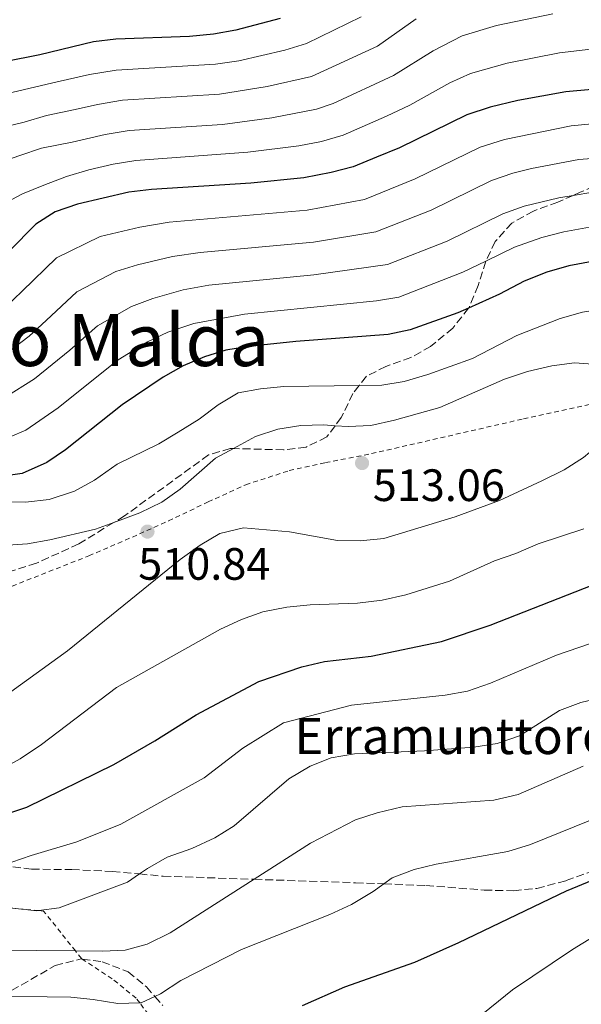
# Model space of a CAD drawing. Units: metres. Extents: x 626969 to 630372, y 4780513 to 4782889.
# Drawn here: x 628505 to 628629, y 4782181 to 4782399 of the extents above; entities that cross this region are included whole.
import ezdxf
from ezdxf.enums import TextEntityAlignment as Align

# ---------------------------------------------------------------- set-up
doc = ezdxf.new("R2010")
doc.units = ezdxf.units.M
doc.header["$MEASUREMENT"] = 0
for name, pattern in [('DGN Style 2', [1.739922, 1.043953, -0.695969]), ('DGN Style 3', [2.435891, 1.739922, -0.695969]), ('DGN Style 5', [1.217945, 0.521977, -0.695969])]:
    doc.linetypes.add(name, pattern=pattern)
for name, color, linetype, lineweight in [('Cauce lineal no visto', 142, 'DGN Style 5', 0), ('Cota de punto acotado terreno', 7, 'Continuous', 0), ('Curva de nivel directora', 30, 'Continuous', 30), ('Curva de nivel intermedia', 30, 'Continuous', 0), ('Punto acotado terreno (símbolo)', 7, 'Continuous', 0), ('Senda', 7, 'DGN Style 3', 0), ('Tela metálica o alambrada', 7, 'DGN Style 2', 0), ('Texto de Borda', 7, 'Continuous', 0), ('Texto de Área (paraje) menor', 7, 'Continuous', 0), ('Zona arbolada', 92, 'DGN Style 3', 0)]:
    doc.layers.add(name, color=color, linetype=linetype, lineweight=lineweight)
doc.styles.add('Style-Arial', font='arial.ttf')

# ---------------------------------------------------------------- blocks, each defined once
blk = doc.blocks.new('5PATER')
at = {"layer": 'Cauce lineal no visto', "linetype": 'Continuous', "lineweight": 0}
h = blk.add_hatch(color=51, dxfattribs=at)
edge = h.paths.add_edge_path()
edge.add_ellipse((0, 0), major_axis=(-0.11, -0.111), ratio=0.999422, start_angle=0, end_angle=360)

msp = doc.modelspace()

# ---------------------------------------------------------------- linework, layer by layer
at = {"layer": 'Curva de nivel directora', "color": 30, "linetype": 'Continuous', "lineweight": 30, "flags": 128}
for points, elevation in [([(628562.3, 4782399.06), (628552.51, 4782396.49), (628547.58, 4782395.6), (628542.29, 4782395.08), (628526.02, 4782394.46), (628521.05, 4782393.88), (628509.24, 4782391.01), (628493.57, 4782387.92)], 450), ([(628635.98, 4782383.79), (628625.36, 4782382.81), (628614.78, 4782380.92), (628608.65, 4782379.43), (628603.5, 4782377.78), (628588.59, 4782370.49), (628583.58, 4782368.4), (628578.36, 4782366.3), (628573.53, 4782365.01), (628567.49, 4782363.88), (628555.83, 4782362.65), (628533.86, 4782361.25), (628528.9, 4782360.66), (628517.52, 4782358.03), (628512.59, 4782356.3), (628508.34, 4782353.64), (628496.51, 4782341.65)], 475), ([(628631.14, 4782345.34), (628625.98, 4782344.42), (628621.18, 4782343.01), (628616.15, 4782341), (628610.72, 4782338.14), (628603.89, 4782335.09), (628601.49, 4782334.02), (628591, 4782330.26), (628586.11, 4782329.22), (628565.73, 4782327.7), (628555.26, 4782326.61), (628550.32, 4782325.79), (628545.55, 4782324.3), (628540.88, 4782322.36), (628536.45, 4782319.82), (628527.37, 4782313.69), (628514.88, 4782303.8), (628510.76, 4782300.98), (628505.33, 4782298.57), (628500.17, 4782297.83)], 500), ([(628496.51, 4782221.65), (628506.38, 4782224.86), (628525.58, 4782234.25), (628534.6, 4782239.47), (628543.7, 4782245.21), (628557.6, 4782252.6), (628567.09, 4782255.83), (628572.07, 4782257.04), (628582.38, 4782258.17), (628597.89, 4782261.43), (628608.61, 4782265.04), (628633.18, 4782274.72)], 500), ([(628567.19, 4782181.07), (628576.52, 4782185.14), (628591.99, 4782190.61), (628601.73, 4782194.94), (628625.51, 4782206.38), (628644.41, 4782214.2)], 475)]:
    msp.add_lwpolyline(points, dxfattribs=dict(at, elevation=elevation))
at = {"layer": 'Curva de nivel intermedia', "color": 30, "linetype": 'Continuous', "lineweight": 0, "flags": 128}
for points, elevation in [([(628592.29, 4782398.99), (628583.74, 4782392.92), (628569.23, 4782386.23), (628559.41, 4782384), (628548.88, 4782382.29), (628527.51, 4782380.98), (628521.92, 4782380.05), (628517.05, 4782378.93), (628510.7, 4782377.61), (628505.73, 4782376.14), (628500.58, 4782374.92)], 460), ([(628580.14, 4782399.43), (628568.11, 4782393.52), (628563.34, 4782392.03), (628553.17, 4782389.72), (628547.98, 4782388.92), (628526.05, 4782387.64), (628520.17, 4782386.64), (628512.13, 4782384.86), (628501.77, 4782382.43)], 455), ([(628622.49, 4782400.06), (628610, 4782397.46), (628602.46, 4782395.19), (628596.03, 4782391.92), (628587.33, 4782386.41), (628573.95, 4782380.23)], 465), ([(628729.1, 4782384.24), (628697.32, 4782389.84), (628675.55, 4782392.08), (628651.63, 4782393.51), (628635.88, 4782392.83), (628623.92, 4782391.43), (628612.39, 4782389.19), (628604.33, 4782386.88), (628599.76, 4782384.85), (628590.92, 4782379.9), (628585.77, 4782377.47), (628576.15, 4782373.27), (628571.37, 4782371.84), (628566.43, 4782370.91), (628555.16, 4782369.49), (628530.43, 4782367.67), (628525.42, 4782366.85), (628520.02, 4782365.61), (628515.12, 4782364.14), (628510.12, 4782362.26), (628505.37, 4782360.32), (628500.84, 4782357.91)], 470), ([(628573.95, 4782380.23), (628570.3, 4782379.02), (628560.45, 4782377.12), (628549.54, 4782375.64), (628528.97, 4782374.33), (628523.67, 4782373.45), (628516.38, 4782371.69), (628509.61, 4782370.37), (628504.82, 4782368.79), (628500.07, 4782367.17)], 465), ([(628501.68, 4782335.26), (628505.36, 4782338.82), (628512.88, 4782346.15), (628522.52, 4782350.9), (628531.28, 4782352.98), (628537.78, 4782354.05), (628568.22, 4782356.72), (628580.89, 4782359.09), (628592.1, 4782363.61), (628606.4, 4782370.59), (628611.77, 4782372.3), (628626.51, 4782375.32), (628637.17, 4782376.33)], 480), ([(628502.87, 4782325.89), (628506.85, 4782328.88), (628510.59, 4782332.32), (628517.42, 4782338.65), (628525.98, 4782343.17), (628530.77, 4782344.66), (628538.54, 4782346.47), (628544.65, 4782347.34), (628569.63, 4782349.65), (628583.42, 4782351.89), (628595.62, 4782356.74), (628608.93, 4782363.24), (628613.66, 4782364.86), (628617.76, 4782365.88), (628628.22, 4782367.9), (628644.7, 4782369.17)], 485), ([(628501.51, 4782315.31), (628508.07, 4782319.45), (628515.82, 4782325.82), (628521.96, 4782331.15), (628529.47, 4782335.42), (628534.14, 4782337.23), (628540.87, 4782339.08), (628546.54, 4782340.15), (628569.69, 4782342.41), (628585.95, 4782344.68), (628599.13, 4782349.86), (628611.46, 4782355.88), (628616.17, 4782357.58), (628623.76, 4782359.42), (628626.97, 4782359.96), (628631.3, 4782360.69)], 490), ([(628502.7, 4782306.64), (628506.14, 4782308.15), (628513.27, 4782313.02), (628521.06, 4782319.33), (628526.5, 4782323.66), (628532.99, 4782327.66), (628537.51, 4782329.79), (628543.21, 4782331.69), (628554.38, 4782333.75), (628583.54, 4782336.65), (628588.47, 4782337.47), (628602.64, 4782342.98), (628607.66, 4782345.43), (628613.99, 4782348.53), (628620.02, 4782350.7), (628624.87, 4782351.92), (628631.41, 4782353.06)], 495), ([(628634.09, 4782334.98), (628629.02, 4782334.14), (628624.11, 4782332.79), (628614.49, 4782329.04), (628604.73, 4782323.96), (628594.85, 4782320.42), (628589.64, 4782318.89), (628584.71, 4782318.05), (628579.72, 4782317.98), (628563.12, 4782317.78), (628557.92, 4782317.25), (628553, 4782316.34), (628548.59, 4782313.7), (628544.38, 4782310.56), (628539.75, 4782307.64), (628535.46, 4782305.07), (628526.32, 4782300.62), (628521.26, 4782297.07), (628516.88, 4782294.66), (628511.26, 4782292.82), (628506.03, 4782292.22), (628495.36, 4782292.29)], 505), ([(628627.27, 4782322.97), (628622.23, 4782322.34), (628616.91, 4782321.1), (628611.81, 4782319.39), (628597.51, 4782313.14), (628587.51, 4782310.32), (628582.28, 4782309.13), (628577.28, 4782308.9), (628574.43, 4782309.1), (628571.87, 4782309.28), (628566.87, 4782309.13), (628561.76, 4782308.3), (628556.86, 4782306.72), (628551.97, 4782304.06), (628548, 4782301.9), (628540.21, 4782295.12), (628536.13, 4782292.22), (628531.33, 4782289.88), (628525.53, 4782287.72), (628521.52, 4782286.22), (628511.42, 4782283.86), (628506.5, 4782283.02), (628501.09, 4782282.63)], 510), ([(628502.85, 4782250.36), (628515.34, 4782259.39), (628540.22, 4782279.58), (628544.63, 4782282.72), (628548.97, 4782285.27), (628554.2, 4782286.57), (628564.33, 4782285.65), (628574.94, 4782283.76), (628579.94, 4782283.69), (628585.19, 4782284.22), (628600.91, 4782288.95), (628610.7, 4782292.58), (628620.06, 4782296.89), (628625, 4782299.35), (628629.21, 4782302.05), (628633.45, 4782305.59), (628636.39, 4782309.74), (628638.08, 4782314.45), (628637.99, 4782315.15), (628637.61, 4782318.37), (628635.36, 4782321.55), (628632.26, 4782322.61), (628627.27, 4782322.97)], 510), ([(628500.27, 4782233.04), (628504.85, 4782235.5), (628509.6, 4782238.68), (628526.18, 4782251.3), (628549.12, 4782264.13), (628553.75, 4782266.33), (628558.46, 4782268.03), (628563.76, 4782268.99), (628568.89, 4782269.57), (628579.38, 4782269.94), (628584.79, 4782270.58), (628590.02, 4782271.76), (628599.68, 4782274.75), (628609.56, 4782279.28), (628614.29, 4782280.9), (628619.2, 4782283.02), (628629.29, 4782286.3)], 505), ([(628633.36, 4782261.88), (628623.28, 4782258.42), (628608.69, 4782252.21), (628603.65, 4782250.49), (628598.73, 4782249.58), (628578.02, 4782247.38), (628563.02, 4782243.49), (628554.02, 4782237.87), (628545.47, 4782231.32), (628527.08, 4782221.11), (628517.36, 4782217.21), (628507.28, 4782214.19), (628500.88, 4782211.96)], 495), ([(628633.89, 4782249.23), (628628.63, 4782247.99), (628623.95, 4782246.21), (628615.13, 4782240.62), (628610.16, 4782238.93), (628605.04, 4782238.12), (628594.14, 4782237.27), (628578.67, 4782236.6), (628573.52, 4782235.74), (628568.87, 4782233.92), (628564.2, 4782231.14), (628552.09, 4782220.75), (628547.89, 4782218.05), (628542.78, 4782215.74), (628537.35, 4782213.8), (628533, 4782211.34), (628531.2, 4782210.1), (628528.55, 4782208.27), (628513.48, 4782202.6), (628508.99, 4782202.01), (628508.53, 4782201.95), (628503.2, 4782202.54)], 490), ([(628629.16, 4782233.94), (628614.84, 4782227.66), (628609.47, 4782226.4), (628589.18, 4782224.94), (628583.66, 4782223.61), (628578.91, 4782222.06), (628569, 4782216.89), (628556.54, 4782208.92), (628538.01, 4782197.07), (628532.9, 4782194.58), (628528.07, 4782193.29), (628523.05, 4782193.05), (628517.08, 4782193.1), (628491.38, 4782193.31)], 485), ([(628636.84, 4782224.39), (628617.57, 4782216.58), (628612.56, 4782215.07), (628596.69, 4782212.28), (628591.83, 4782211.12), (628587.01, 4782209.25), (628585.16, 4782207.92), (628582.82, 4782206.22), (628578.04, 4782203.37), (628573.22, 4782201.13), (628553.73, 4782193.42), (628540.36, 4782186.56), (628535.88, 4782183.6), (628534.63, 4782183.03), (628531.61, 4782181.63), (628531.27, 4782181.62), (628526.44, 4782181.47), (628521.03, 4782182.41), (628516.05, 4782182.89), (628510.85, 4782182.98), (628500.68, 4782183.02)], 480), ([(628605.45, 4782177.98), (628613.55, 4782184.48), (628626.78, 4782193.39), (628631.41, 4782196.21)], 470)]:
    msp.add_lwpolyline(points, dxfattribs=dict(at, elevation=elevation))
at = {"layer": 'Senda', "color": 7, "linetype": 'DGN Style 3', "lineweight": 0}
msp.add_polyline3d([(628500.88, 4782211.96, 495), (628507.42, 4782211.16, 493.71), (628516.27, 4782211.07, 492.46), (628525.26, 4782210.66, 490.79), (628531.2, 4782210.1, 489.61), (628536.45, 4782209.61, 488.57), (628556.54, 4782208.92, 484.82), (628578.9, 4782208.16, 480.66), (628585.16, 4782207.92, 479.82), (628594.45, 4782207.56, 478.57), (628607.34, 4782206.53, 477.05), (628613.82, 4782206.41, 476.35), (628618.95, 4782206.9, 476.21), (628625.41, 4782208.64, 476.21), (628633.78, 4782211.68, 476.07), (628642.92, 4782215.6, 475.24), (628648.14, 4782217.23, 474.49), (628652.53, 4782218.61, 473.85), (628657.53, 4782220.77, 472.88), (628661.02, 4782221.39, 471.72)], dxfattribs=at)
at = {"layer": 'Tela metálica o alambrada', "color": 7, "linetype": 'DGN Style 2', "lineweight": 0}
for points in [[(628503.09, 4782273.68, 513.28), (628520.06, 4782280.37, 512.17), (628528.06, 4782283.81, 511.2), (628537.63, 4782288.06, 511.06), (628546.36, 4782292.26, 511.34), (628554.69, 4782296.06, 512.17), (628564.3, 4782299.18, 512.86), (628572.29, 4782300.94, 513.14), (628582.42, 4782302.93, 512.86), (628615.97, 4782310.6, 512.31), (628635.22, 4782314.84, 510.78)], [(628534.23, 4782177.7, 478.71), (628531.27, 4782181.62, 479.91), (628530.47, 4782182.69, 480.24), (628525.18, 4782186.96, 483.99), (628518.58, 4782191.31, 486.98), (628518.44, 4782191.4, 487.04), (628517.08, 4782193.1, 487.62), (628510.07, 4782201.91, 490.65), (628508.99, 4782202.01, 490.72), (628485.7, 4782204.2, 492.16)]]:
    msp.add_polyline3d(points, dxfattribs=at)
at = {"layer": 'Zona arbolada', "color": 92, "linetype": 'DGN Style 3', "lineweight": 0}
for points in [[(628633.75, 4782363.03, 496.32), (628628.54, 4782360.65, 497.43), (628626.97, 4782359.96, 498.05), (628623.61, 4782358.49, 499.37), (628618.19, 4782356.51, 499.74), (628613.4, 4782353.86, 500.58), (628609.77, 4782349.77, 501.72), (628607.66, 4782345.44, 502.98), (628605.97, 4782340.03, 505.48), (628603.98, 4782335.21, 506.59), (628603.89, 4782335.09, 506.62), (628600.39, 4782330.66, 507.98), (628595.49, 4782326.61, 510.32), (628591.14, 4782324.15, 510.75), (628585.63, 4782322.2, 511.03), (628581.33, 4782320.02, 511.65), (628579.72, 4782317.98, 512.36), (628578.34, 4782316.23, 512.98), (628575.77, 4782310.89, 514.09), (628574.43, 4782309.1, 514.2), (628572.59, 4782306.64, 514.36), (628568, 4782304.37, 514.36), (628563.04, 4782303.77, 514.36), (628551.97, 4782304.06, 514.36), (628551.26, 4782304.08, 514.36), (628546.45, 4782302.65, 514.36), (628527.9, 4782289.17, 514.36), (628525.53, 4782287.72, 514.37), (628517.83, 4782283.01, 514.37), (628508.48, 4782278.74, 514.64), (628502.68, 4782276.93, 515.2)], [(628633.75, 4782363.03, 496.32), (628628.54, 4782360.65, 497.43), (628626.97, 4782359.96, 498.05), (628623.61, 4782358.49, 499.37), (628618.19, 4782356.51, 499.74), (628613.4, 4782353.86, 500.58), (628609.77, 4782349.77, 501.72), (628607.66, 4782345.44, 502.98), (628605.97, 4782340.03, 505.48), (628603.98, 4782335.21, 506.59), (628603.89, 4782335.09, 506.62), (628600.39, 4782330.66, 507.98), (628595.49, 4782326.61, 510.32), (628591.14, 4782324.15, 510.75), (628585.63, 4782322.2, 511.03), (628581.33, 4782320.02, 511.65), (628579.72, 4782317.98, 512.36), (628578.34, 4782316.23, 512.98), (628575.77, 4782310.89, 514.09), (628574.43, 4782309.1, 514.2), (628572.59, 4782306.64, 514.36), (628568, 4782304.37, 514.36), (628563.04, 4782303.77, 514.36)], [(628563.04, 4782303.77, 514.36), (628551.97, 4782304.06, 514.36), (628551.26, 4782304.08, 514.36), (628546.45, 4782302.65, 514.36), (628527.9, 4782289.17, 514.36), (628525.53, 4782287.72, 514.37), (628517.83, 4782283.01, 514.37), (628508.48, 4782278.74, 514.64), (628502.68, 4782276.93, 515.2)], [(628503, 4782184.36, 482.87), (628512.62, 4782189.89, 483.98), (628518.36, 4782191.34, 483.98), (628518.58, 4782191.31, 483.98), (628523.02, 4782190.73, 483.98), (628528.73, 4782188.46, 483.71), (628532.76, 4782185.16, 483.15), (628534.63, 4782183.03, 482.14), (628536.37, 4782181.04, 481.21)], [(628503, 4782184.36, 482.87), (628512.62, 4782189.89, 483.98), (628518.36, 4782191.34, 483.98), (628518.58, 4782191.31, 483.98), (628523.02, 4782190.73, 483.98), (628528.73, 4782188.46, 483.71), (628532.76, 4782185.16, 483.15), (628534.63, 4782183.03, 482.14), (628536.37, 4782181.04, 481.21)]]:
    msp.add_polyline3d(points, dxfattribs=at)

# ---------------------------------------------------------------- block references
at = {"layer": 'Punto acotado terreno (símbolo)', "color": 7, "linetype": 'Continuous', "lineweight": 0, "xscale": 10, "yscale": 10, "zscale": 10}
for p in [(628580.36, 4782300.85, 513.06), (628532.99, 4782285.72, 510.84)]:
    msp.add_blockref('5PATER', p, dxfattribs=at)

# ---------------------------------------------------------------- texts
at = {"layer": 'Cota de punto acotado terreno', "color": 7, "linetype": 'Continuous', "lineweight": 0, "style": 'Style-Arial'}
for s, p in [('513.06', (628582.73, 4782292.46, 513.06)), ('510.84', (628530.95, 4782275.08, 510.84))]:
    msp.add_text(s, height=7, dxfattribs=at).set_placement(p)
at = {"layer": 'Texto de Borda', "color": 7, "linetype": 'Continuous', "lineweight": 0, "style": 'Style-Arial'}
msp.add_text('Erramunttoren Borda', height=8, dxfattribs=at).set_placement((628565.4, 4782236.58, 491.81))
at = {"layer": 'Texto de Área (paraje) menor', "color": 7, "linetype": 'Continuous', "lineweight": 0, "style": 'Style-Arial'}
msp.add_text('Malkorreko Malda', height=11.5, dxfattribs=at).set_placement((628494.26, 4782328.02, 484.57), align=Align.MIDDLE_CENTER)

doc.saveas('drawing.dxf')
